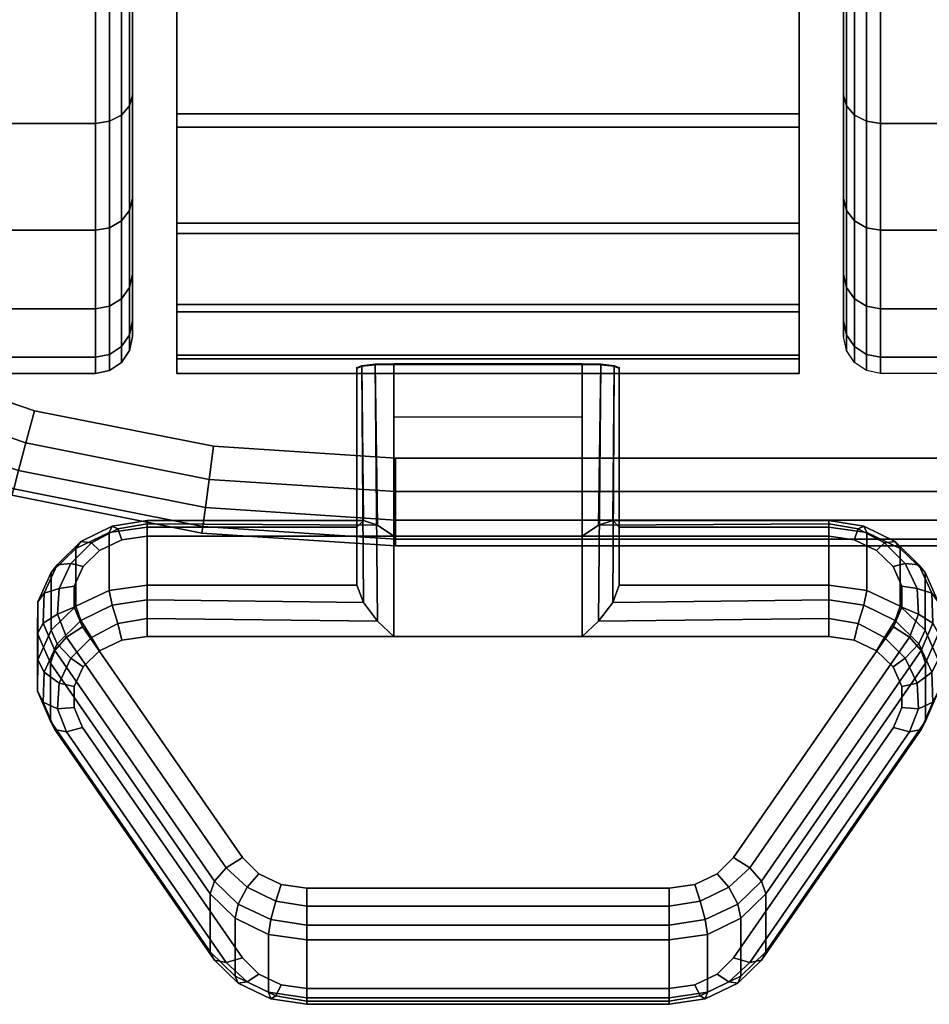
# Model space of a CAD drawing. Units: inches. Extents: x -0.2 to 72, y -24.6 to 0.
# Drawn here: x 1.5 to 2.7, y -24.6 to -23.3 of the extents above; entities that cross this region are included whole.
import ezdxf

# ---------------------------------------------------------------- set-up
doc = ezdxf.new("R2010")
doc.units = ezdxf.units.IN
doc.header["$MEASUREMENT"] = 0
for name, color, linetype in [('A-FURN-3-TABLE-LEG-CASTER-LOCK', 253, 'Continuous'), ('A-FURN-3-TABLE-LEG-CASTER-TREAD', 251, 'Continuous'), ('A-FURN-3-TABLE-LEG-CASTER-TRIM', 253, 'Continuous'), ('A-FURN-3-TABLE-SURFACE-BOTTOM', 255, 'Continuous'), ('A-FURN-3-TABLE-SURFACE-EDGE', 255, 'Continuous'), ('A-FURN-3-TABLE-SURFACE-TOP-HPL_TFL', 255, 'Continuous')]:
    doc.layers.add(name, color=color, linetype=linetype)

msp = doc.modelspace()

# ---------------------------------------------------------------- linework, layer by layer
at = {"layer": 'A-FURN-3-TABLE-LEG-CASTER-LOCK'}
for points in [[(1.9478, -23.975, 1.1969), (1.9478, -24.0532, 1.3085), (1.9478, -23.7608, 1.5132), (1.9478, -23.7595, 1.3478)], [(2.2522, -23.9873, 1.1273), (1.9978, -23.9873, 1.1273), (1.9978, -23.754, 1.2907), (2.2522, -23.754, 1.2907)], [(1.9978, -24.1228, 1.3208), (2.2522, -24.1228, 1.3208), (2.2522, -23.7557, 1.5778), (1.9978, -23.7557, 1.5778)], [(2.3022, -24.0532, 1.3085), (2.3022, -23.975, 1.1969), (2.3022, -23.7595, 1.3478), (2.3022, -23.7608, 1.5132)], [(1.9978, -23.8262, 1.2401), (2.2522, -23.8262, 1.2401), (2.2522, -23.9873, 1.1273), (1.9978, -23.9873, 1.1273)], [(1.6648, -23.975, 1.1969), (1.6648, -24.0532, 1.3085), (1.9478, -24.0532, 1.3085), (1.9478, -23.975, 1.1969)], [(2.3022, -23.975, 1.1969), (2.3022, -24.0532, 1.3085), (2.5852, -24.0532, 1.3085), (2.5852, -23.975, 1.1969)], [(1.75, -24.548, 0.962), (1.5343, -24.2367, 1.18), (1.5343, -24.1586, 1.0684), (1.75, -24.4698, 0.8504)], [(2.7157, -24.1586, 1.0684), (2.7157, -24.2367, 1.18), (2.5, -24.548, 0.962), (2.5, -24.4698, 0.8504)], [(2.3695, -24.6102, 0.9185), (1.8805, -24.6102, 0.9185), (1.8805, -24.5321, 0.8069), (2.3695, -24.5321, 0.8069)]]:
    msp.add_3dface(points, dxfattribs=at)
for points, invisible_edges in [([(2.5852, -23.9873, 1.1273), (2.6193, -23.9922, 1.1238), (1.6307, -23.9922, 1.1238), (1.6648, -23.9873, 1.1273)], 2), ([(2.6193, -23.9922, 1.1238), (2.6493, -24.0064, 1.1139), (1.6007, -24.0064, 1.1139), (1.6307, -23.9922, 1.1238)], 10), ([(2.6493, -24.0064, 1.1139), (2.6717, -24.028, 1.0988), (1.5783, -24.028, 1.0988), (1.6007, -24.0064, 1.1139)], 10), ([(2.6717, -24.028, 1.0988), (2.6836, -24.0546, 1.0801), (1.5664, -24.0546, 1.0801), (1.5783, -24.028, 1.0988)], 10), ([(2.6836, -24.0546, 1.0801), (2.6838, -24.083, 1.0603), (1.5662, -24.083, 1.0603), (1.5664, -24.0546, 1.0801)], 10), ([(2.6838, -24.083, 1.0603), (2.6722, -24.1097, 1.0416), (1.5778, -24.1097, 1.0416), (1.5662, -24.083, 1.0603)], 10), ([(2.6722, -24.1097, 1.0416), (2.4565, -24.4209, 0.8236), (1.7935, -24.4209, 0.8236), (1.5778, -24.1097, 1.0416)], 10), ([(1.6307, -24.1277, 1.3173), (1.6007, -24.1418, 1.3074), (2.6493, -24.1418, 1.3074), (2.6193, -24.1277, 1.3173)], 10), ([(1.6648, -24.1228, 1.3208), (1.6307, -24.1277, 1.3173), (2.6193, -24.1277, 1.3173), (2.5852, -24.1228, 1.3208)], 2), ([(1.6007, -24.1418, 1.3074), (1.5783, -24.1635, 1.2923), (2.6717, -24.1635, 1.2923), (2.6493, -24.1418, 1.3074)], 10), ([(1.5783, -24.1635, 1.2923), (1.5664, -24.1901, 1.2737), (2.6836, -24.1901, 1.2737), (2.6717, -24.1635, 1.2923)], 10), ([(1.5664, -24.1901, 1.2737), (1.5662, -24.2185, 1.2538), (2.6838, -24.2185, 1.2538), (2.6836, -24.1901, 1.2737)], 10), ([(1.5662, -24.2185, 1.2538), (1.5778, -24.2452, 1.2351), (2.6722, -24.2452, 1.2351), (2.6838, -24.2185, 1.2538)], 10), ([(1.5778, -24.2452, 1.2351), (1.7935, -24.5564, 1.0171), (2.4565, -24.5564, 1.0171), (2.6722, -24.2452, 1.2351)], 10), ([(2.4565, -24.4209, 0.8236), (2.4342, -24.443, 0.8082), (1.8158, -24.443, 0.8082), (1.7935, -24.4209, 0.8236)], 10), ([(2.4342, -24.443, 0.8082), (2.404, -24.4574, 0.7981), (1.846, -24.4574, 0.7981), (1.8158, -24.443, 0.8082)], 10), ([(2.404, -24.4574, 0.7981), (2.3695, -24.4624, 0.7946), (1.8805, -24.4624, 0.7946), (1.846, -24.4574, 0.7981)], 8), ([(1.7935, -24.5564, 1.0171), (1.8158, -24.5785, 1.0017), (2.4342, -24.5785, 1.0017), (2.4565, -24.5564, 1.0171)], 10), ([(1.8158, -24.5785, 1.0017), (1.846, -24.5929, 0.9916), (2.404, -24.5929, 0.9916), (2.4342, -24.5785, 1.0017)], 10), ([(1.846, -24.5929, 0.9916), (1.8805, -24.5979, 0.9881), (2.3695, -24.5979, 0.9881), (2.404, -24.5929, 0.9916)], 8)]:
    msp.add_3dface(points, dxfattribs=dict(at, invisible_edges=invisible_edges))
at = {"layer": 'A-FURN-3-TABLE-LEG-CASTER-TREAD', "invisible_edges": 10}
for points in [[(1.645, -20.9537, 1.2007), (1.645, -20.9325, 1.4425), (1.645, -23.7175, 1.4425), (1.645, -23.6963, 1.2007)], [(1.645, -20.9325, 1.4425), (1.645, -20.9537, 1.6843), (1.645, -23.6963, 1.6843), (1.645, -23.7175, 1.4425)], [(2.605, -23.6963, 1.2007), (2.605, -23.7175, 1.4425), (2.605, -20.9325, 1.4425), (2.605, -20.9537, 1.2007)], [(2.605, -23.7175, 1.4425), (2.605, -23.6963, 1.6843), (2.605, -20.9537, 1.6843), (2.605, -20.9325, 1.4425)], [(1.645, -21.0165, 0.9662), (1.645, -20.9537, 1.2007), (1.645, -23.6963, 1.2007), (1.645, -23.6335, 0.9662)], [(1.645, -20.9537, 1.6843), (1.645, -21.0165, 1.9188), (1.645, -23.6335, 1.9188), (1.645, -23.6963, 1.6843)], [(2.605, -23.6335, 0.9662), (2.605, -23.6963, 1.2007), (2.605, -20.9537, 1.2007), (2.605, -21.0165, 0.9662)], [(2.605, -23.6963, 1.6843), (2.605, -23.6335, 1.9188), (2.605, -21.0165, 1.9188), (2.605, -20.9537, 1.6843)], [(1.645, -21.1191, 0.7463), (1.645, -21.0165, 0.9662), (1.645, -23.6335, 0.9662), (1.645, -23.5309, 0.7463)], [(1.645, -21.0165, 1.9188), (1.645, -21.1191, 2.1388), (1.645, -23.5309, 2.1388), (1.645, -23.6335, 1.9188)], [(2.605, -23.5309, 0.7463), (2.605, -23.6335, 0.9662), (2.605, -21.0165, 0.9662), (2.605, -21.1191, 0.7463)], [(2.605, -23.6335, 1.9188), (2.605, -23.5309, 2.1388), (2.605, -21.1191, 2.1388), (2.605, -21.0165, 1.9188)], [(1.645, -21.2583, 0.5474), (1.645, -21.1191, 0.7463), (1.645, -23.5309, 0.7463), (1.645, -23.3917, 0.5474)], [(1.645, -21.1191, 2.1388), (1.645, -21.2583, 2.3376), (1.645, -23.3917, 2.3376), (1.645, -23.5309, 2.1388)], [(2.605, -23.3917, 0.5474), (2.605, -23.5309, 0.7463), (2.605, -21.1191, 0.7463), (2.605, -21.2583, 0.5474)], [(2.605, -23.5309, 2.1388), (2.605, -23.3917, 2.3376), (2.605, -21.2583, 2.3376), (2.605, -21.1191, 2.1388)], [(1.645, -21.4299, 0.3758), (1.645, -21.2583, 0.5474), (1.645, -23.3917, 0.5474), (1.645, -23.2201, 0.3758)], [(1.645, -21.2583, 2.3376), (1.645, -21.4299, 2.5092), (1.645, -23.2201, 2.5092), (1.645, -23.3917, 2.3376)], [(2.605, -23.2201, 0.3758), (2.605, -23.3917, 0.5474), (2.605, -21.2583, 0.5474), (2.605, -21.4299, 0.3758)], [(2.605, -23.3917, 2.3376), (2.605, -23.2201, 2.5092), (2.605, -21.4299, 2.5092), (2.605, -21.2583, 2.3376)]]:
    msp.add_3dface(points, dxfattribs=at)
at = {"layer": 'A-FURN-3-TABLE-LEG-CASTER-TRIM'}
for points, invisible_edges in [([(1.705, -20.9023, 1.6808), (1.705, -20.8826, 1.4286), (1.705, -23.7674, 1.4286), (1.705, -23.7477, 1.6808)], 10), ([(1.705, -20.8826, 1.4286), (1.705, -20.9072, 1.1768), (1.705, -23.7428, 1.1768), (1.705, -23.7674, 1.4286)], 10), ([(2.545, -23.7477, 1.6808), (2.545, -23.7674, 1.4286), (2.545, -20.8826, 1.4286), (2.545, -20.9023, 1.6808)], 10), ([(2.545, -23.7674, 1.4286), (2.545, -23.7428, 1.1768), (2.545, -20.9072, 1.1768), (2.545, -20.8826, 1.4286)], 10), ([(1.705, -20.9658, 1.9257), (1.705, -20.9023, 1.6808), (1.705, -23.7477, 1.6808), (1.705, -23.6842, 1.9257)], 10), ([(2.545, -23.6842, 1.9257), (2.545, -23.7477, 1.6808), (2.545, -20.9023, 1.6808), (2.545, -20.9658, 1.9257)], 10), ([(1.705, -20.9072, 1.1768), (1.705, -20.9754, 0.9332), (1.705, -23.6746, 0.9332), (1.705, -23.7428, 1.1768)], 10), ([(2.545, -23.7428, 1.1768), (2.545, -23.6746, 0.9332), (2.545, -20.9754, 0.9332), (2.545, -20.9072, 1.1768)], 10), ([(1.705, -21.0712, 2.1557), (1.705, -20.9658, 1.9257), (1.705, -23.6842, 1.9257), (1.705, -23.5788, 2.1557)], 10), ([(2.545, -23.5788, 2.1557), (2.545, -23.6842, 1.9257), (2.545, -20.9658, 1.9257), (2.545, -21.0712, 2.1557)], 10), ([(1.705, -20.9754, 0.9332), (1.705, -21.0851, 0.7053), (1.705, -23.5649, 0.7053), (1.705, -23.6746, 0.9332)], 10), ([(2.545, -23.6746, 0.9332), (2.545, -23.5649, 0.7053), (2.545, -21.0851, 0.7053), (2.545, -20.9754, 0.9332)], 10), ([(1.705, -21.215, 2.3638), (1.705, -21.0712, 2.1557), (1.705, -23.5788, 2.1557), (1.705, -23.435, 2.3638)], 10), ([(2.545, -23.435, 2.3638), (2.545, -23.5788, 2.1557), (2.545, -21.0712, 2.1557), (2.545, -21.215, 2.3638)], 10), ([(1.705, -21.0851, 0.7053), (1.705, -21.233, 0.5), (1.705, -23.417, 0.5), (1.705, -23.5649, 0.7053)], 8), ([(2.545, -23.5649, 0.7053), (2.545, -23.417, 0.5), (2.545, -21.233, 0.5), (2.545, -21.0851, 0.7053)], 8), ([(1.705, -21.3931, 2.5435), (1.705, -21.215, 2.3638), (1.705, -23.435, 2.3638), (1.705, -23.2569, 2.5435)], 10), ([(2.545, -23.2569, 2.5435), (2.545, -23.435, 2.3638), (2.545, -21.215, 2.3638), (2.545, -21.3931, 2.5435)], 10)]:
    msp.add_3dface(points, dxfattribs=dict(at, invisible_edges=invisible_edges))
msp.add_3dface([(2.545, -23.417, 0.5), (1.705, -23.417, 0.5), (1.705, -21.233, 0.5), (2.545, -21.233, 0.5)], dxfattribs=at)
at = {"layer": 'A-FURN-3-TABLE-SURFACE-BOTTOM', "invisible_edges": 5}
for points in [[(2, -0.1181, 23.0062), (2, -23.8819, 23.0062), (1.7544, -23.8658, 23.0062), (1.7544, -0.1342, 23.0062)], [(70, -0.1181, 23.0062), (70, -23.8819, 23.0062), (2, -23.8819, 23.0062), (2, -0.1181, 23.0062)], [(1.7544, -0.1342, 23.0062), (1.7544, -23.8658, 23.0062), (1.5129, -23.8178, 23.0062), (1.5129, -0.1822, 23.0062)], [(1.5129, -0.1822, 23.0062), (1.5129, -23.8178, 23.0062), (1.2798, -23.7386, 23.0062), (1.2798, -0.2614, 23.0062)]]:
    msp.add_3dface(points, dxfattribs=at)
at = {"layer": 'A-FURN-3-TABLE-SURFACE-TOP-HPL_TFL', "invisible_edges": 10}
for points in [[(1.7544, -23.8658, 24.0062), (2, -23.8819, 24.0062), (2, -0.1181, 24.0062), (1.7544, -0.1342, 24.0062)], [(2, -23.8819, 24.0062), (70, -23.8819, 24.0062), (70, -0.1181, 24.0062), (2, -0.1181, 24.0062)], [(1.5129, -23.8178, 24.0062), (1.7544, -23.8658, 24.0062), (1.7544, -0.1342, 24.0062), (1.5129, -0.1822, 24.0062)], [(1.2798, -23.7386, 24.0062), (1.5129, -23.8178, 24.0062), (1.5129, -0.1822, 24.0062), (1.2798, -0.2614, 24.0062)]]:
    msp.add_3dface(points, dxfattribs=at)

# ---------------------------------------------------------------- meshes
at = {"layer": 'A-FURN-3-TABLE-LEG-CASTER-LOCK'}
mesh = msp.add_polymesh((2, 4), dxfattribs=at)
for k, corner in enumerate([(1.9478, -23.7595, 1.3478), (1.9545, -23.7567, 1.3187), (1.9728, -23.7547, 1.2981), (1.9978, -23.754, 1.2907), (1.9478, -23.975, 1.1969), (1.9567, -23.966, 1.1686), (1.9757, -23.9722, 1.1442), (1.9978, -23.9873, 1.1273)]):
    mesh.set_mesh_vertex(divmod(k, 4), corner)
mesh = msp.add_polymesh((2, 4), dxfattribs=at)
for k, corner in enumerate([(1.9978, -23.7557, 1.5778), (1.9728, -23.7564, 1.5694), (1.9545, -23.7582, 1.5462), (1.9478, -23.7608, 1.5132), (1.9978, -24.1228, 1.3208), (1.9757, -24.1017, 1.3292), (1.9567, -24.0767, 1.3267), (1.9478, -24.0532, 1.3085)]):
    mesh.set_mesh_vertex(divmod(k, 4), corner)
mesh = msp.add_polymesh((2, 4), dxfattribs=at)
for k, corner in enumerate([(2.3022, -23.975, 1.1969), (2.2933, -23.966, 1.1686), (2.2743, -23.9722, 1.1442), (2.2522, -23.9873, 1.1273), (2.3022, -23.7595, 1.3478), (2.2955, -23.7567, 1.3187), (2.2772, -23.7547, 1.2981), (2.2522, -23.754, 1.2907)]):
    mesh.set_mesh_vertex(divmod(k, 4), corner)
mesh = msp.add_polymesh((2, 4), dxfattribs=at)
for k, corner in enumerate([(2.2522, -24.1228, 1.3208), (2.2743, -24.1017, 1.3292), (2.2933, -24.0767, 1.3267), (2.3022, -24.0532, 1.3085), (2.2522, -23.7557, 1.5778), (2.2772, -23.7564, 1.5694), (2.2955, -23.7582, 1.5462), (2.3022, -23.7608, 1.5132)]):
    mesh.set_mesh_vertex(divmod(k, 4), corner)
mesh = msp.add_polymesh((7, 4), dxfattribs=at)
for k, corner in enumerate([(1.6648, -23.975, 1.1969), (1.6648, -23.9662, 1.1726), (1.6648, -23.9707, 1.1471), (1.6648, -23.9873, 1.1273), (1.6136, -23.9824, 1.1918), (1.6176, -23.9735, 1.1675), (1.6255, -23.9773, 1.1425), (1.6307, -23.9922, 1.1238), (1.5686, -24.0036, 1.1769), (1.5755, -23.9943, 1.1529), (1.5897, -23.996, 1.1294), (1.6007, -24.0064, 1.1139), (1.5351, -24.0361, 1.1542), (1.5436, -24.0258, 1.1309), (1.5619, -24.024, 1.1098), (1.5783, -24.028, 1.0988), (1.5172, -24.076, 1.1262), (1.5259, -24.0641, 1.104), (1.5459, -24.0576, 1.0862), (1.5664, -24.0546, 1.0801), (1.5169, -24.1185, 1.0964), (1.5246, -24.1044, 1.0758), (1.5437, -24.0924, 1.0619), (1.5662, -24.083, 1.0603), (1.5343, -24.1586, 1.0684), (1.5401, -24.1415, 1.0498), (1.5561, -24.1236, 1.04), (1.5778, -24.1097, 1.0416)]):
    mesh.set_mesh_vertex(divmod(k, 4), corner)
mesh = msp.add_polymesh((2, 7), dxfattribs=at)
for k, corner in enumerate([(1.6648, -23.975, 1.1969), (1.6136, -23.9824, 1.1918), (1.5686, -24.0036, 1.1769), (1.5351, -24.0361, 1.1542), (1.5172, -24.076, 1.1262), (1.5169, -24.1185, 1.0964), (1.5343, -24.1586, 1.0684), (1.6648, -24.0532, 1.3085), (1.6136, -24.0605, 1.3033), (1.5686, -24.0817, 1.2885), (1.5351, -24.1142, 1.2657), (1.5172, -24.1541, 1.2378), (1.5169, -24.1966, 1.208), (1.5343, -24.2367, 1.18)]):
    mesh.set_mesh_vertex(divmod(k, 7), corner)
mesh = msp.add_polymesh((2, 4), dxfattribs=at)
for k, corner in enumerate([(1.9478, -23.975, 1.1969), (1.9567, -23.966, 1.1686), (1.9757, -23.9722, 1.1442), (1.9978, -23.9873, 1.1273), (1.6648, -23.975, 1.1969), (1.6648, -23.9662, 1.1726), (1.6648, -23.9707, 1.1471), (1.6648, -23.9873, 1.1273)]):
    mesh.set_mesh_vertex(divmod(k, 4), corner)
mesh = msp.add_polymesh((2, 4), dxfattribs=at)
for k, corner in enumerate([(2.5852, -23.975, 1.1969), (2.5852, -23.9662, 1.1726), (2.5852, -23.9707, 1.1471), (2.5852, -23.9873, 1.1273), (2.3022, -23.975, 1.1969), (2.2933, -23.966, 1.1686), (2.2743, -23.9722, 1.1442), (2.2522, -23.9873, 1.1273)]):
    mesh.set_mesh_vertex(divmod(k, 4), corner)
mesh = msp.add_polymesh((7, 4), dxfattribs=at)
for k, corner in enumerate([(2.7157, -24.1586, 1.0684), (2.7099, -24.1415, 1.0498), (2.6939, -24.1236, 1.04), (2.6722, -24.1097, 1.0416), (2.7331, -24.1185, 1.0964), (2.7254, -24.1044, 1.0758), (2.7063, -24.0924, 1.0619), (2.6838, -24.083, 1.0603), (2.7328, -24.076, 1.1262), (2.7241, -24.0641, 1.104), (2.7041, -24.0576, 1.0862), (2.6836, -24.0546, 1.0801), (2.7149, -24.0361, 1.1542), (2.7064, -24.0258, 1.1309), (2.6881, -24.024, 1.1098), (2.6717, -24.028, 1.0988), (2.6814, -24.0036, 1.1769), (2.6745, -23.9943, 1.1529), (2.6603, -23.996, 1.1294), (2.6493, -24.0064, 1.1139), (2.6364, -23.9824, 1.1918), (2.6324, -23.9735, 1.1675), (2.6245, -23.9773, 1.1425), (2.6193, -23.9922, 1.1238), (2.5852, -23.975, 1.1969), (2.5852, -23.9662, 1.1726), (2.5852, -23.9707, 1.1471), (2.5852, -23.9873, 1.1273)]):
    mesh.set_mesh_vertex(divmod(k, 4), corner)
mesh = msp.add_polymesh((2, 7), dxfattribs=at)
for k, corner in enumerate([(2.7157, -24.1586, 1.0684), (2.7331, -24.1185, 1.0964), (2.7328, -24.076, 1.1262), (2.7149, -24.0361, 1.1542), (2.6814, -24.0036, 1.1769), (2.6364, -23.9824, 1.1918), (2.5852, -23.975, 1.1969), (2.7157, -24.2367, 1.18), (2.7331, -24.1966, 1.208), (2.7328, -24.1541, 1.2378), (2.7149, -24.1142, 1.2657), (2.6814, -24.0817, 1.2885), (2.6364, -24.0605, 1.3033), (2.5852, -24.0532, 1.3085)]):
    mesh.set_mesh_vertex(divmod(k, 7), corner)
mesh = msp.add_polymesh((7, 4), dxfattribs=at)
for k, corner in enumerate([(1.6648, -24.1228, 1.3208), (1.6648, -24.0985, 1.3296), (1.6648, -24.073, 1.3251), (1.6648, -24.0532, 1.3085), (1.6307, -24.1277, 1.3173), (1.6255, -24.1051, 1.325), (1.6176, -24.0803, 1.32), (1.6136, -24.0605, 1.3033), (1.6007, -24.1418, 1.3074), (1.5897, -24.1238, 1.3119), (1.5755, -24.1011, 1.3055), (1.5686, -24.0817, 1.2885), (1.5783, -24.1635, 1.2923), (1.5619, -24.1518, 1.2923), (1.5436, -24.1326, 1.2834), (1.5351, -24.1142, 1.2657), (1.5664, -24.1901, 1.2737), (1.5459, -24.1854, 1.2688), (1.5259, -24.1709, 1.2566), (1.5172, -24.1541, 1.2378), (1.5662, -24.2185, 1.2538), (1.5437, -24.2202, 1.2444), (1.5246, -24.2112, 1.2284), (1.5169, -24.1966, 1.208), (1.5778, -24.2452, 1.2351), (1.5561, -24.2514, 1.2225), (1.5401, -24.2483, 1.2024), (1.5343, -24.2367, 1.18)]):
    mesh.set_mesh_vertex(divmod(k, 4), corner)
mesh = msp.add_polymesh((2, 4), dxfattribs=at)
for k, corner in enumerate([(1.6648, -24.0532, 1.3085), (1.6648, -24.073, 1.3251), (1.6648, -24.0985, 1.3296), (1.6648, -24.1228, 1.3208), (1.9478, -24.0532, 1.3085), (1.9567, -24.0767, 1.3267), (1.9757, -24.1017, 1.3292), (1.9978, -24.1228, 1.3208)]):
    mesh.set_mesh_vertex(divmod(k, 4), corner)
mesh = msp.add_polymesh((2, 4), dxfattribs=at)
for k, corner in enumerate([(2.5852, -24.1228, 1.3208), (2.5852, -24.0985, 1.3296), (2.5852, -24.073, 1.3251), (2.5852, -24.0532, 1.3085), (2.2522, -24.1228, 1.3208), (2.2743, -24.1017, 1.3292), (2.2933, -24.0767, 1.3267), (2.3022, -24.0532, 1.3085)]):
    mesh.set_mesh_vertex(divmod(k, 4), corner)
mesh = msp.add_polymesh((7, 4), dxfattribs=at)
for k, corner in enumerate([(2.6722, -24.2452, 1.2351), (2.6939, -24.2514, 1.2225), (2.7099, -24.2483, 1.2024), (2.7157, -24.2367, 1.18), (2.6838, -24.2185, 1.2538), (2.7063, -24.2202, 1.2444), (2.7254, -24.2112, 1.2284), (2.7331, -24.1966, 1.208), (2.6836, -24.1901, 1.2737), (2.7041, -24.1854, 1.2688), (2.7241, -24.1709, 1.2566), (2.7328, -24.1541, 1.2378), (2.6717, -24.1635, 1.2923), (2.6881, -24.1518, 1.2923), (2.7064, -24.1326, 1.2834), (2.7149, -24.1142, 1.2657), (2.6493, -24.1418, 1.3074), (2.6603, -24.1238, 1.3119), (2.6745, -24.1011, 1.3055), (2.6814, -24.0817, 1.2885), (2.6193, -24.1277, 1.3173), (2.6245, -24.1051, 1.325), (2.6324, -24.0803, 1.32), (2.6364, -24.0605, 1.3033), (2.5852, -24.1228, 1.3208), (2.5852, -24.0985, 1.3296), (2.5852, -24.073, 1.3251), (2.5852, -24.0532, 1.3085)]):
    mesh.set_mesh_vertex(divmod(k, 4), corner)
mesh = msp.add_polymesh((2, 4), dxfattribs=at)
for k, corner in enumerate([(1.5343, -24.1586, 1.0684), (1.5401, -24.1415, 1.0498), (1.5561, -24.1236, 1.04), (1.5778, -24.1097, 1.0416), (1.75, -24.4698, 0.8504), (1.7558, -24.4528, 0.8319), (1.7717, -24.4349, 0.8221), (1.7935, -24.4209, 0.8236)]):
    mesh.set_mesh_vertex(divmod(k, 4), corner)
mesh = msp.add_polymesh((2, 4), dxfattribs=at)
for k, corner in enumerate([(2.5, -24.4698, 0.8504), (2.4942, -24.4528, 0.8319), (2.4783, -24.4349, 0.8221), (2.4565, -24.4209, 0.8236), (2.7157, -24.1586, 1.0684), (2.7099, -24.1415, 1.0498), (2.6939, -24.1236, 1.04), (2.6722, -24.1097, 1.0416)]):
    mesh.set_mesh_vertex(divmod(k, 4), corner)
mesh = msp.add_polymesh((2, 4), dxfattribs=at)
for k, corner in enumerate([(1.5778, -24.2452, 1.2351), (1.5561, -24.2514, 1.2225), (1.5401, -24.2483, 1.2024), (1.5343, -24.2367, 1.18), (1.7935, -24.5564, 1.0171), (1.7717, -24.5627, 1.0046), (1.7558, -24.5596, 0.9844), (1.75, -24.548, 0.962)]):
    mesh.set_mesh_vertex(divmod(k, 4), corner)
mesh = msp.add_polymesh((2, 4), dxfattribs=at)
for k, corner in enumerate([(2.4565, -24.5564, 1.0171), (2.4783, -24.5627, 1.0046), (2.4942, -24.5596, 0.9844), (2.5, -24.548, 0.962), (2.6722, -24.2452, 1.2351), (2.6939, -24.2514, 1.2225), (2.7099, -24.2483, 1.2024), (2.7157, -24.2367, 1.18)]):
    mesh.set_mesh_vertex(divmod(k, 4), corner)
mesh = msp.add_polymesh((4, 4), dxfattribs=at)
for k, corner in enumerate([(1.75, -24.4698, 0.8504), (1.7558, -24.4528, 0.8319), (1.7717, -24.4349, 0.8221), (1.7935, -24.4209, 0.8236), (1.7835, -24.5029, 0.8273), (1.7878, -24.4837, 0.8102), (1.7997, -24.4611, 0.8037), (1.8158, -24.443, 0.8082), (1.8288, -24.5246, 0.8121), (1.8319, -24.5047, 0.7955), (1.8388, -24.4798, 0.7906), (1.846, -24.4574, 0.7981), (1.8805, -24.5321, 0.8069), (1.8805, -24.5122, 0.7902), (1.8805, -24.4867, 0.7857), (1.8805, -24.4624, 0.7946)]):
    mesh.set_mesh_vertex(divmod(k, 4), corner)
mesh = msp.add_polymesh((4, 4), dxfattribs=at)
for k, corner in enumerate([(2.3695, -24.5321, 0.8069), (2.3695, -24.5122, 0.7902), (2.3695, -24.4867, 0.7857), (2.3695, -24.4624, 0.7946), (2.4212, -24.5246, 0.8121), (2.4181, -24.5047, 0.7955), (2.4112, -24.4798, 0.7906), (2.404, -24.4574, 0.7981), (2.4665, -24.5029, 0.8273), (2.4622, -24.4837, 0.8102), (2.4503, -24.4611, 0.8037), (2.4342, -24.443, 0.8082), (2.5, -24.4698, 0.8504), (2.4942, -24.4528, 0.8319), (2.4783, -24.4349, 0.8221), (2.4565, -24.4209, 0.8236)]):
    mesh.set_mesh_vertex(divmod(k, 4), corner)
mesh = msp.add_polymesh((2, 4), dxfattribs=at)
for k, corner in enumerate([(1.8805, -24.5321, 0.8069), (1.8805, -24.5122, 0.7902), (1.8805, -24.4867, 0.7857), (1.8805, -24.4624, 0.7946), (2.3695, -24.5321, 0.8069), (2.3695, -24.5122, 0.7902), (2.3695, -24.4867, 0.7857), (2.3695, -24.4624, 0.7946)]):
    mesh.set_mesh_vertex(divmod(k, 4), corner)
mesh = msp.add_polymesh((2, 4), dxfattribs=at)
for k, corner in enumerate([(1.75, -24.4698, 0.8504), (1.7835, -24.5029, 0.8273), (1.8288, -24.5246, 0.8121), (1.8805, -24.5321, 0.8069), (1.75, -24.548, 0.962), (1.7835, -24.5811, 0.9389), (1.8288, -24.6027, 0.9237), (1.8805, -24.6102, 0.9185)]):
    mesh.set_mesh_vertex(divmod(k, 4), corner)
mesh = msp.add_polymesh((2, 4), dxfattribs=at)
for k, corner in enumerate([(2.3695, -24.5321, 0.8069), (2.4212, -24.5246, 0.8121), (2.4665, -24.5029, 0.8273), (2.5, -24.4698, 0.8504), (2.3695, -24.6102, 0.9185), (2.4212, -24.6027, 0.9237), (2.4665, -24.5811, 0.9389), (2.5, -24.548, 0.962)]):
    mesh.set_mesh_vertex(divmod(k, 4), corner)
mesh = msp.add_polymesh((4, 4), dxfattribs=at)
for k, corner in enumerate([(1.7935, -24.5564, 1.0171), (1.7717, -24.5627, 1.0046), (1.7558, -24.5596, 0.9844), (1.75, -24.548, 0.962), (1.8158, -24.5785, 1.0017), (1.7997, -24.5889, 0.9862), (1.7878, -24.5905, 0.9628), (1.7835, -24.5811, 0.9389), (1.846, -24.5929, 0.9916), (1.8388, -24.6076, 0.9731), (1.8319, -24.6115, 0.9481), (1.8288, -24.6027, 0.9237), (1.8805, -24.5979, 0.9881), (1.8805, -24.6146, 0.9683), (1.8805, -24.619, 0.9428), (1.8805, -24.6102, 0.9185)]):
    mesh.set_mesh_vertex(divmod(k, 4), corner)
mesh = msp.add_polymesh((4, 4), dxfattribs=at)
for k, corner in enumerate([(2.3695, -24.5979, 0.9881), (2.3695, -24.6146, 0.9683), (2.3695, -24.619, 0.9428), (2.3695, -24.6102, 0.9185), (2.404, -24.5929, 0.9916), (2.4112, -24.6076, 0.9731), (2.4181, -24.6115, 0.9481), (2.4212, -24.6027, 0.9237), (2.4342, -24.5785, 1.0017), (2.4503, -24.5889, 0.9862), (2.4622, -24.5905, 0.9628), (2.4665, -24.5811, 0.9389), (2.4565, -24.5564, 1.0171), (2.4783, -24.5627, 1.0046), (2.4942, -24.5596, 0.9844), (2.5, -24.548, 0.962)]):
    mesh.set_mesh_vertex(divmod(k, 4), corner)
mesh = msp.add_polymesh((2, 4), dxfattribs=at)
for k, corner in enumerate([(1.8805, -24.5979, 0.9881), (1.8805, -24.6146, 0.9683), (1.8805, -24.619, 0.9428), (1.8805, -24.6102, 0.9185), (2.3695, -24.5979, 0.9881), (2.3695, -24.6146, 0.9683), (2.3695, -24.619, 0.9428), (2.3695, -24.6102, 0.9185)]):
    mesh.set_mesh_vertex(divmod(k, 4), corner)
at = {"layer": 'A-FURN-3-TABLE-LEG-CASTER-TREAD'}
mesh = msp.add_polymesh((9, 6), dxfattribs=at)
for k, corner in enumerate([(3.0383, -21.6038, 2.6917), (2.655, -21.6038, 2.6917), (2.6359, -21.6057, 2.6884), (2.6196, -21.6111, 2.6791), (2.6088, -21.6192, 2.665), (2.605, -21.6288, 2.6484), (3.0383, -21.8316, 2.798), (2.655, -21.8316, 2.798), (2.6359, -21.8329, 2.7944), (2.6196, -21.8366, 2.7842), (2.6088, -21.8422, 2.769), (2.605, -21.8487, 2.751), (3.0383, -22.0745, 2.8631), (2.655, -22.0745, 2.8631), (2.6359, -22.0752, 2.8593), (2.6196, -22.0771, 2.8487), (2.6088, -22.0799, 2.8327), (2.605, -22.0832, 2.8138), (3.0383, -22.325, 2.885), (2.655, -22.325, 2.885), (2.6359, -22.325, 2.8812), (2.6196, -22.325, 2.8704), (2.6088, -22.325, 2.8541), (2.605, -22.325, 2.835), (3.0383, -22.5755, 2.8631), (2.655, -22.5755, 2.8631), (2.6359, -22.5748, 2.8593), (2.6196, -22.5729, 2.8487), (2.6088, -22.5701, 2.8327), (2.605, -22.5668, 2.8138), (3.0383, -22.8184, 2.798), (2.655, -22.8184, 2.798), (2.6359, -22.8171, 2.7944), (2.6196, -22.8134, 2.7842), (2.6088, -22.8078, 2.769), (2.605, -22.8013, 2.751), (3.0383, -23.0463, 2.6917), (2.655, -23.0463, 2.6917), (2.6359, -23.0443, 2.6884), (2.6196, -23.0389, 2.6791), (2.6088, -23.0308, 2.665), (2.605, -23.0213, 2.6484), (3.0383, -23.2522, 2.5475), (2.655, -23.2522, 2.5475), (2.6359, -23.2498, 2.5446), (2.6196, -23.2428, 2.5363), (2.6088, -23.2324, 2.5239), (2.605, -23.2201, 2.5092), (3.0383, -23.43, 2.3697), (2.655, -23.43, 2.3697), (2.6359, -23.4271, 2.3673), (2.6196, -23.4188, 2.3603), (2.6088, -23.4064, 2.3499), (2.605, -23.3917, 2.3376)]):
    mesh.set_mesh_vertex(divmod(k, 6), corner)
mesh = msp.add_polymesh((9, 6), dxfattribs=at)
for k, corner in enumerate([(1.2117, -22.0745, 0.0219), (1.595, -22.0745, 0.0219), (1.6141, -22.0752, 0.0257), (1.6304, -22.0771, 0.0363), (1.6412, -22.0799, 0.0523), (1.645, -22.0832, 0.0712), (1.2117, -22.325), (1.595, -22.325), (1.6141, -22.325, 0.0038), (1.6304, -22.325, 0.0146), (1.6412, -22.325, 0.0309), (1.645, -22.325, 0.05), (1.2117, -22.5755, 0.0219), (1.595, -22.5755, 0.0219), (1.6141, -22.5748, 0.0257), (1.6304, -22.5729, 0.0363), (1.6412, -22.5701, 0.0523), (1.645, -22.5668, 0.0712), (1.2117, -22.8184, 0.087), (1.595, -22.8184, 0.087), (1.6141, -22.8171, 0.0906), (1.6304, -22.8134, 0.1008), (1.6412, -22.8078, 0.116), (1.645, -22.8013, 0.134), (1.2117, -23.0463, 0.1933), (1.595, -23.0463, 0.1933), (1.6141, -23.0443, 0.1966), (1.6304, -23.0389, 0.2059), (1.6412, -23.0308, 0.22), (1.645, -23.0213, 0.2366), (1.2117, -23.2522, 0.3375), (1.595, -23.2522, 0.3375), (1.6141, -23.2498, 0.3404), (1.6304, -23.2428, 0.3487), (1.6412, -23.2324, 0.3611), (1.645, -23.2201, 0.3758), (1.2117, -23.43, 0.5153), (1.595, -23.43, 0.5153), (1.6141, -23.4271, 0.5177), (1.6304, -23.4188, 0.5247), (1.6412, -23.4064, 0.5351), (1.645, -23.3917, 0.5474), (1.2117, -23.5742, 0.7213), (1.595, -23.5742, 0.7213), (1.6141, -23.5709, 0.7232), (1.6304, -23.5616, 0.7286), (1.6412, -23.5475, 0.7367), (1.645, -23.5309, 0.7463), (1.2117, -23.6805, 0.9491), (1.595, -23.6805, 0.9491), (1.6141, -23.6769, 0.9504), (1.6304, -23.6667, 0.9541), (1.6412, -23.6515, 0.9597), (1.645, -23.6335, 0.9662)]):
    mesh.set_mesh_vertex(divmod(k, 6), corner)
mesh = msp.add_polymesh((9, 6), dxfattribs=at)
for k, corner in enumerate([(3.0383, -23.7675, 1.4425), (2.655, -23.7675, 1.4425), (2.6359, -23.7637, 1.4425), (2.6196, -23.7529, 1.4425), (2.6088, -23.7366, 1.4425), (2.605, -23.7175, 1.4425), (3.0383, -23.7456, 1.192), (2.655, -23.7456, 1.192), (2.6359, -23.7418, 1.1927), (2.6196, -23.7312, 1.1946), (2.6088, -23.7152, 1.1974), (2.605, -23.6963, 1.2007), (3.0383, -23.6805, 0.9491), (2.655, -23.6805, 0.9491), (2.6359, -23.6769, 0.9504), (2.6196, -23.6667, 0.9541), (2.6088, -23.6515, 0.9597), (2.605, -23.6335, 0.9662), (3.0383, -23.5742, 0.7213), (2.655, -23.5742, 0.7213), (2.6359, -23.5709, 0.7232), (2.6196, -23.5616, 0.7286), (2.6088, -23.5475, 0.7367), (2.605, -23.5309, 0.7463), (3.0383, -23.43, 0.5153), (2.655, -23.43, 0.5153), (2.6359, -23.4271, 0.5177), (2.6196, -23.4188, 0.5247), (2.6088, -23.4064, 0.5351), (2.605, -23.3917, 0.5474), (3.0383, -23.2522, 0.3375), (2.655, -23.2522, 0.3375), (2.6359, -23.2498, 0.3404), (2.6196, -23.2428, 0.3487), (2.6088, -23.2324, 0.3611), (2.605, -23.2201, 0.3758), (3.0383, -23.0463, 0.1933), (2.655, -23.0463, 0.1933), (2.6359, -23.0443, 0.1966), (2.6196, -23.0389, 0.2059), (2.6088, -23.0308, 0.22), (2.605, -23.0213, 0.2366), (3.0383, -22.8184, 0.087), (2.655, -22.8184, 0.087), (2.6359, -22.8171, 0.0906), (2.6196, -22.8134, 0.1008), (2.6088, -22.8078, 0.116), (2.605, -22.8013, 0.134), (3.0383, -22.5755, 0.0219), (2.655, -22.5755, 0.0219), (2.6359, -22.5748, 0.0257), (2.6196, -22.5729, 0.0363), (2.6088, -22.5701, 0.0523), (2.605, -22.5668, 0.0712)]):
    mesh.set_mesh_vertex(divmod(k, 6), corner)
mesh = msp.add_polymesh((9, 6), dxfattribs=at)
for k, corner in enumerate([(1.2117, -23.6805, 0.9491), (1.595, -23.6805, 0.9491), (1.6141, -23.6769, 0.9504), (1.6304, -23.6667, 0.9541), (1.6412, -23.6515, 0.9597), (1.645, -23.6335, 0.9662), (1.2117, -23.7456, 1.192), (1.595, -23.7456, 1.192), (1.6141, -23.7418, 1.1927), (1.6304, -23.7312, 1.1946), (1.6412, -23.7152, 1.1974), (1.645, -23.6963, 1.2007), (1.2117, -23.7675, 1.4425), (1.595, -23.7675, 1.4425), (1.6141, -23.7637, 1.4425), (1.6304, -23.7529, 1.4425), (1.6412, -23.7366, 1.4425), (1.645, -23.7175, 1.4425), (1.2117, -23.7456, 1.693), (1.595, -23.7456, 1.693), (1.6141, -23.7418, 1.6923), (1.6304, -23.7312, 1.6904), (1.6412, -23.7152, 1.6876), (1.645, -23.6963, 1.6843), (1.2117, -23.6805, 1.9359), (1.595, -23.6805, 1.9359), (1.6141, -23.6769, 1.9346), (1.6304, -23.6667, 1.9309), (1.6412, -23.6515, 1.9253), (1.645, -23.6335, 1.9188), (1.2117, -23.5742, 2.1638), (1.595, -23.5742, 2.1638), (1.6141, -23.5709, 2.1618), (1.6304, -23.5616, 2.1564), (1.6412, -23.5475, 2.1483), (1.645, -23.5309, 2.1388), (1.2117, -23.43, 2.3697), (1.595, -23.43, 2.3697), (1.6141, -23.4271, 2.3673), (1.6304, -23.4188, 2.3603), (1.6412, -23.4064, 2.3499), (1.645, -23.3917, 2.3376), (1.2117, -23.2522, 2.5475), (1.595, -23.2522, 2.5475), (1.6141, -23.2498, 2.5446), (1.6304, -23.2428, 2.5363), (1.6412, -23.2324, 2.5239), (1.645, -23.2201, 2.5092), (1.2117, -23.0463, 2.6917), (1.595, -23.0463, 2.6917), (1.6141, -23.0443, 2.6884), (1.6304, -23.0389, 2.6791), (1.6412, -23.0308, 2.665), (1.645, -23.0213, 2.6484)]):
    mesh.set_mesh_vertex(divmod(k, 6), corner)
mesh = msp.add_polymesh((4, 6), dxfattribs=at)
for k, corner in enumerate([(3.0383, -23.43, 2.3697), (2.655, -23.43, 2.3697), (2.6359, -23.4271, 2.3673), (2.6196, -23.4188, 2.3603), (2.6088, -23.4064, 2.3499), (2.605, -23.3917, 2.3376), (3.0383, -23.5742, 2.1638), (2.655, -23.5742, 2.1638), (2.6359, -23.5709, 2.1618), (2.6196, -23.5616, 2.1564), (2.6088, -23.5475, 2.1483), (2.605, -23.5309, 2.1388), (3.0383, -23.6805, 1.9359), (2.655, -23.6805, 1.9359), (2.6359, -23.6769, 1.9346), (2.6196, -23.6667, 1.9309), (2.6088, -23.6515, 1.9253), (2.605, -23.6335, 1.9188), (3.0383, -23.7456, 1.693), (2.655, -23.7456, 1.693), (2.6359, -23.7418, 1.6923), (2.6196, -23.7312, 1.6904), (2.6088, -23.7152, 1.6876), (2.605, -23.6963, 1.6843)]):
    mesh.set_mesh_vertex(divmod(k, 6), corner)
at = {"layer": 'A-FURN-3-TABLE-LEG-CASTER-TRIM'}
mesh = msp.add_polymesh((2, 27), dxfattribs=at)
for k, corner in enumerate([(1.705, -21.233, 0.5), (1.705, -21.0851, 0.7053), (1.705, -20.9754, 0.9332), (1.705, -20.9072, 1.1768), (1.705, -20.8826, 1.4286), (1.705, -20.9023, 1.6808), (1.705, -20.9658, 1.9257), (1.705, -21.0712, 2.1557), (1.705, -21.215, 2.3638), (1.705, -21.3931, 2.5435), (1.705, -21.5997, 2.6894), (1.705, -21.8287, 2.7969), (1.705, -22.073, 2.8628), (1.705, -22.325, 2.885), (1.705, -22.577, 2.8628), (1.705, -22.8213, 2.7969), (1.705, -23.0503, 2.6894), (1.705, -23.2569, 2.5435), (1.705, -23.435, 2.3638), (1.705, -23.5788, 2.1557), (1.705, -23.6842, 1.9257), (1.705, -23.7477, 1.6808), (1.705, -23.7674, 1.4286), (1.705, -23.7428, 1.1768), (1.705, -23.6746, 0.9332), (1.705, -23.5649, 0.7053), (1.705, -23.417, 0.5), (2.545, -21.233, 0.5), (2.545, -21.0851, 0.7053), (2.545, -20.9754, 0.9332), (2.545, -20.9072, 1.1768), (2.545, -20.8826, 1.4286), (2.545, -20.9023, 1.6808), (2.545, -20.9658, 1.9257), (2.545, -21.0712, 2.1557), (2.545, -21.215, 2.3638), (2.545, -21.3931, 2.5435), (2.545, -21.5997, 2.6894), (2.545, -21.8287, 2.7969), (2.545, -22.073, 2.8628), (2.545, -22.325, 2.885), (2.545, -22.577, 2.8628), (2.545, -22.8213, 2.7969), (2.545, -23.0503, 2.6894), (2.545, -23.2569, 2.5435), (2.545, -23.435, 2.3638), (2.545, -23.5788, 2.1557), (2.545, -23.6842, 1.9257), (2.545, -23.7477, 1.6808), (2.545, -23.7674, 1.4286), (2.545, -23.7428, 1.1768), (2.545, -23.6746, 0.9332), (2.545, -23.5649, 0.7053), (2.545, -23.417, 0.5)]):
    mesh.set_mesh_vertex(divmod(k, 27), corner)
at = {"layer": 'A-FURN-3-TABLE-SURFACE-EDGE'}
mesh = msp.add_polymesh((9, 9), dxfattribs=at)
for k, corner in enumerate([(70.4871, -23.8178, 23.0062), (70.4988, -23.8614, 23.0152), (70.5087, -23.8984, 23.0408), (70.5153, -23.9232, 23.0791), (70.5176, -23.9319, 23.1243), (70.5176, -23.9319, 23.8881), (70.5153, -23.9232, 23.9333), (70.5087, -23.8984, 23.9716), (70.4988, -23.8614, 23.9972), (70.2456, -23.8658, 23.0062), (70.2515, -23.9106, 23.0152), (70.2565, -23.9486, 23.0408), (70.2599, -23.974, 23.0791), (70.2611, -23.9829, 23.1243), (70.2611, -23.9829, 23.8881), (70.2599, -23.974, 23.9333), (70.2565, -23.9486, 23.9716), (70.2515, -23.9106, 23.9972), (70, -23.8819, 23.0062), (70, -23.9271, 23.0152), (70, -23.9654, 23.0408), (70, -23.991, 23.0791), (70, -24, 23.1243), (70, -24, 23.8881), (70, -23.991, 23.9333), (70, -23.9654, 23.9716), (70, -23.9271, 23.9972), (2, -23.8819, 23.0062), (2, -23.9271, 23.0152), (2, -23.9654, 23.0408), (2, -23.991, 23.0791), (2, -24, 23.1243), (2, -24, 23.8881), (2, -23.991, 23.9333), (2, -23.9654, 23.9716), (2, -23.9271, 23.9972), (1.7544, -23.8658, 23.0062), (1.7485, -23.9106, 23.0152), (1.7435, -23.9486, 23.0408), (1.7401, -23.974, 23.0791), (1.7389, -23.9829, 23.1243), (1.7389, -23.9829, 23.8881), (1.7401, -23.974, 23.9333), (1.7435, -23.9486, 23.9716), (1.7485, -23.9106, 23.9972), (1.5129, -23.8178, 23.0062), (1.5012, -23.8614, 23.0152), (1.4913, -23.8984, 23.0408), (1.4847, -23.9232, 23.0791), (1.4824, -23.9319, 23.1243), (1.4824, -23.9319, 23.8881), (1.4847, -23.9232, 23.9333), (1.4913, -23.8984, 23.9716), (1.5012, -23.8614, 23.9972), (1.2798, -23.7386, 23.0062), (1.2625, -23.7804, 23.0152), (1.2479, -23.8158, 23.0408), (1.2381, -23.8395, 23.0791), (1.2346, -23.8478, 23.1243), (1.2346, -23.8478, 23.8881), (1.2381, -23.8395, 23.9333), (1.2479, -23.8158, 23.9716), (1.2625, -23.7804, 23.9972), (1.0591, -23.6298, 23.0062), (1.0365, -23.6689, 23.0152), (1.0173, -23.7021, 23.0408), (1.0045, -23.7243, 23.0791), (1, -23.7321, 23.1243), (1, -23.7321, 23.8881), (1.0045, -23.7243, 23.9333), (1.0173, -23.7021, 23.9716), (1.0365, -23.6689, 23.9972), (0.8544, -23.493, 23.0062), (0.8269, -23.5289, 23.0152), (0.8035, -23.5593, 23.0408), (0.788, -23.5796, 23.0791), (0.7825, -23.5867, 23.1243), (0.7825, -23.5867, 23.8881), (0.788, -23.5796, 23.9333), (0.8035, -23.5593, 23.9716), (0.8269, -23.5289, 23.9972)]):
    mesh.set_mesh_vertex(divmod(k, 9), corner)
mesh = msp.add_polymesh((9, 2), dxfattribs=at)
for k, corner in enumerate([(70.4988, -23.8614, 23.9972), (70.4871, -23.8178, 24.0062), (70.2515, -23.9106, 23.9972), (70.2456, -23.8658, 24.0062), (70, -23.9271, 23.9972), (70, -23.8819, 24.0062), (2, -23.9271, 23.9972), (2, -23.8819, 24.0062), (1.7485, -23.9106, 23.9972), (1.7544, -23.8658, 24.0062), (1.5012, -23.8614, 23.9972), (1.5129, -23.8178, 24.0062), (1.2625, -23.7804, 23.9972), (1.2798, -23.7386, 24.0062), (1.0365, -23.6689, 23.9972), (1.0591, -23.6298, 24.0062), (0.8269, -23.5289, 23.9972), (0.8544, -23.493, 24.0062)]):
    mesh.set_mesh_vertex(divmod(k, 2), corner)

doc.saveas('drawing.dxf')
